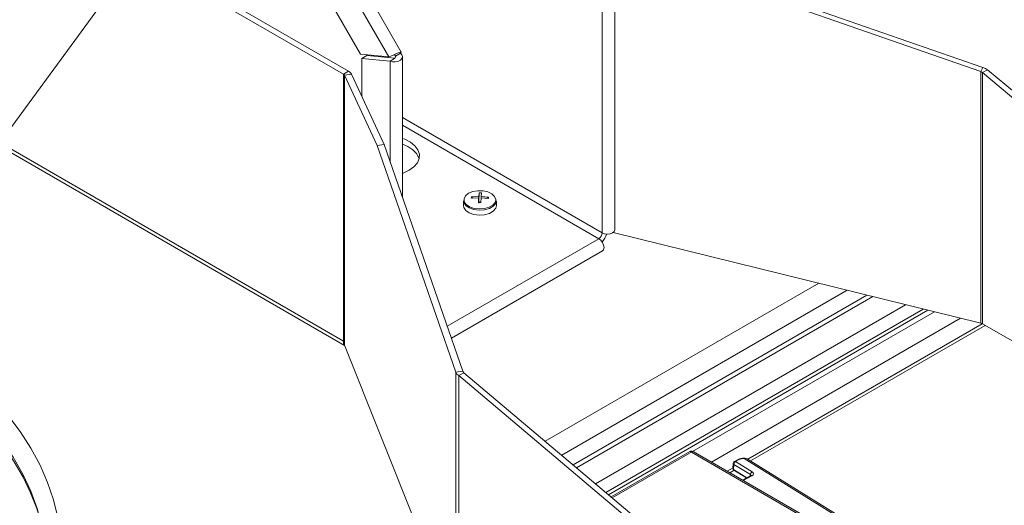
# Model space of a CAD drawing. Extents: x -2438 to -1867, y 1175 to 2170.
# Drawn here: x -2158 to -2150, y 1964 to 1968 of the extents above; entities that cross this region are included whole.
import ezdxf

# ---------------------------------------------------------------- set-up
doc = ezdxf.new("R2010")
doc.units = 0
doc.header["$MEASUREMENT"] = 0
doc.layers.get('0').update_dxf_attribs({"lineweight": 13})
doc.layers.add('Details', color=7, linetype='Continuous', lineweight=5)
doc.styles.get("Standard").update_dxf_attribs({"font": 'romans.shx', "width": 0.8})
doc.dimstyles.get("Standard").update_dxf_attribs({"dimscale": 8, "dimtxt": 0.19, "dimasz": 0.19, "dimexe": 0.0625, "dimexo": 0.062, "dimgap": 0.06, "dimtad": 0, "dimtih": 1, "dimtoh": 1, "dimzin": 4, "dimdsep": 46, "dimtxsty": 'Standard', "dimcen": 0, "dimdle": 3.175, "dimclrd": 256, "dimclre": 256, "dimclrt": 256, "dimadec": 0, "dimazin": 1, "dimtfac": 1, "dimtofl": 0, "dimtmove": 0, "dimatfit": 2, "dimfxl": 1, "dimtolj": 1, "dimtzin": 0, "dimlwd": -1, "dimlwe": -1, "dimarcsym": 0})

# ---------------------------------------------------------------- blocks, each defined once
blk = doc.blocks.new('A$C41D83B8E')
at = {"color": 5, "linetype": 'Continuous', "lineweight": 15}
for p, q in [((-10.5415, 9.352), (-3.879, 5.5058)), ((-10.5226, 9.3102), (-3.87, 5.4697)), ((-1.7208, 6.4077), (-1.7208, 8.8784)), ((-1.6166, 6.4326), (-1.6166, 8.8903)), ((-3.879, 7.7304), (-5.7275, 8.7975)), ((-3.8367, 7.7549), (-5.7096, 8.8361)), ((-3.3974, 7.9153), (-3.9247, 8.8287)), ((-4.0122, 8.7584), (-3.502, 7.8748)), ((-0.9983, 8.6382), (1.4543, 7.7866)), ((-1.0137, 8.6048), (1.4388, 7.7532)), ((-3.7372, 7.898), (-4.1096, 8.543)), ((-3.7372, 7.898), (-3.502, 7.8748)), ((-3.4506, 7.8885), (-3.4468, 7.882)), ((-3.4468, 7.882), (-3.405, 7.9061)), ((-3.6848, 7.8863), (-3.7266, 7.8622)), ((-3.7266, 7.5448), (-3.7266, 7.8622)), ((-3.4913, 7.8389), (-3.7266, 7.8622)), ((-3.4504, 7.8631), (-3.6848, 7.8863)), ((-3.4538, 7.8606), (-3.4913, 7.8389)), ((-3.4913, 7.8389), (-3.4913, 7.0019)), ((-3.4468, 7.882), (-3.4468, 7.8717)), ((-3.3872, 6.7022), (-3.3872, 7.8769)), ((-3.879, 7.7304), (-3.8367, 7.7549)), ((-3.879, 7.7304), (-3.879, 5.5058)), ((-3.8709, 7.7223), (-3.8131, 7.7312)), ((-3.5413, 7.1457), (-3.8131, 7.7312)), ((1.4543, 7.7866), (1.4388, 7.7532)), ((1.4388, 7.7532), (1.4388, 5.6537)), ((1.4953, 7.768), (1.4529, 7.7435)), ((1.4529, 7.7435), (1.4529, 5.649)), ((1.4529, 7.7435), (3.3503, 6.1492)), ((1.4953, 7.768), (3.3926, 6.1736)), ((-3.5991, 7.1368), (-3.8709, 7.7223)), ((-3.8709, 7.7223), (-3.8709, 5.472)), ((-3.3872, 7.3696), (-1.7208, 6.4077)), ((-3.3872, 7.3053), (-1.7486, 6.3594)), ((-3.5991, 7.1368), (-3.5413, 7.1457)), ((-2.942, 5.246), (-3.5991, 7.1368)), ((-2.8842, 5.255), (-3.5413, 7.1457)), ((-2.7483, 6.7428), (-2.7511, 6.7125)), ((-2.7488, 6.6652), (-2.7483, 6.7428)), ((-2.729, 6.7423), (-2.7483, 6.7428)), ((-2.7312, 6.712), (-2.729, 6.7423)), ((-2.8794, 6.6762), (-2.8794, 6.6353)), ((-2.8122, 6.7088), (-2.813, 6.6976)), ((-2.813, 6.6976), (-2.7519, 6.701)), ((-2.7511, 6.7125), (-2.8122, 6.7088)), ((-2.7972, 6.6985), (-2.8122, 6.7088)), ((-2.7519, 6.701), (-2.7542, 6.6607)), ((-2.7542, 6.6607), (-2.7348, 6.6603)), ((-2.7519, 6.701), (-2.7494, 6.6565)), ((-2.7488, 6.6652), (-2.7511, 6.7125)), ((-2.7488, 6.6652), (-2.7499, 6.666)), ((-2.7491, 6.6606), (-2.7488, 6.6652)), ((-2.7488, 6.6652), (-2.7338, 6.6648)), ((-2.7348, 6.6603), (-2.732, 6.7005)), ((-2.732, 6.7005), (-2.6709, 6.6943)), ((-2.7312, 6.712), (-2.7318, 6.7005)), ((-2.6701, 6.7054), (-2.7312, 6.712)), ((-2.6853, 6.6957), (-2.6701, 6.7054)), ((-2.6709, 6.6943), (-2.6701, 6.7054)), ((-2.6038, 6.6353), (-2.6038, 6.6762)), ((-1.629, 6.4113), (1.4388, 5.6537)), ((-3.0141, 5.6289), (-1.7486, 6.3594)), ((-2.9793, 5.5287), (-1.7181, 6.2568)), ((1.8797, 5.4026), (1.4529, 5.649)), ((-3.879, 5.5058), (-3.879, 5.4801)), ((-2.942, 3.1491), (-3.8709, 5.472)), ((-2.942, 5.246), (-2.8842, 5.255)), ((-2.942, 5.246), (-2.942, 3.1491)), ((-2.9183, 5.2174), (-2.876, 5.2418)), ((-2.9183, 5.2174), (-2.9183, 3.1255)), ((-1.0468, 3.642), (-2.9183, 5.2174)), ((-1.0045, 3.6665), (-2.876, 5.2418))]:
    blk.add_line(p, q, dxfattribs=at)
at = {"color": 5, "linetype": 'Continuous', "lineweight": 15, "flags": 128}
for points in [[(-3.405, 7.9061), (-3.398, 7.9133), (-3.3988, 7.9159), (-3.4075, 7.9139), (-3.423, 7.9081), (-3.4432, 7.8995), (-3.4651, 7.8899), (-3.4857, 7.8811), (-3.502, 7.8748)], [(-3.4913, 7.8389), (-3.4715, 7.8334), (-3.4482, 7.8329), (-3.4248, 7.8378), (-3.405, 7.8476), (-3.3918, 7.8612), (-3.3872, 7.8769), (-3.3918, 7.8925), (-3.405, 7.9061)], [(1.4388, 7.7532), (1.4464, 7.7489), (1.4529, 7.7435)], [(1.4543, 7.7866), (1.4763, 7.7788), (1.4953, 7.768)], [(-3.3316, 6.9295), (-3.2916, 6.9583), (-3.2632, 6.9913), (-3.2478, 7.0271), (-3.2461, 7.0639), (-3.2581, 7.1001), (-3.2833, 7.134), (-3.3206, 7.1639), (-3.3681, 7.1885), (-3.3872, 7.1958)], [(-3.3872, 7.1476), (-3.3432, 7.1287), (-3.3005, 7.1013), (-3.2691, 7.0692), (-3.2504, 7.034), (-3.2481, 7.026)], [(-3.3872, 6.9044), (-3.3813, 6.9065), (-3.3316, 6.9295)], [(-2.6092, 6.6827), (-2.6093, 6.6866), (-2.6182, 6.7112), (-2.6405, 6.7328), (-2.6738, 6.7491), (-2.7144, 6.7582), (-2.758, 6.7593), (-2.7997, 6.7521), (-2.8352, 6.7375), (-2.8605, 6.717), (-2.873, 6.6929), (-2.8738, 6.6793)], [(-2.8794, 6.6762), (-2.8764, 6.6598), (-2.8599, 6.6354), (-2.8306, 6.6155), (-2.7916, 6.6021), (-2.7473, 6.5967)], [(-2.8738, 6.6793), (-2.8712, 6.6677), (-2.8553, 6.6443), (-2.8271, 6.6251), (-2.7897, 6.6122), (-2.747, 6.607)], [(-2.7473, 6.5967), (-2.7022, 6.5999), (-2.6615, 6.6114), (-2.6294, 6.6299), (-2.6095, 6.6535), (-2.6038, 6.6762)], [(-2.747, 6.607), (-2.7038, 6.6101), (-2.6646, 6.6212), (-2.6338, 6.639), (-2.6147, 6.6616), (-2.6092, 6.6827)], [(-2.8794, 6.6353), (-2.8764, 6.619), (-2.8599, 6.5946), (-2.8306, 6.5746), (-2.7916, 6.5612), (-2.7473, 6.5559)], [(-2.7473, 6.5559), (-2.7022, 6.5591), (-2.6615, 6.5706), (-2.6294, 6.5891), (-2.6095, 6.6126), (-2.6038, 6.6353)], [(-1.6166, 6.4326), (-1.6212, 6.4191), (-1.6345, 6.4077), (-1.6543, 6.4), (-1.6776, 6.3973), (-1.701, 6.4), (-1.7208, 6.4077)], [(-1.7486, 6.3594), (-1.7321, 6.3461), (-1.7181, 6.3272), (-1.7087, 6.3057), (-1.7055, 6.2847), (-1.7087, 6.2675), (-1.7181, 6.2568), (-1.7181, 6.2568)], [(-2.9183, 5.2174), (-2.9328, 5.2308), (-2.942, 5.246)], [(-2.876, 5.2418), (-2.881, 5.2481), (-2.8842, 5.255)]]:
    blk.add_lwpolyline(points, dxfattribs=at)
at = {"color": 5, "linetype": 'Continuous', "lineweight": 15}
for centre, radius, start, end in [((-3.4792, 7.867), 0.0358, 25.36768, 48.88181), ((-3.4578, 7.8698), 0.01, 293.38092, 338.50487), ((-3.4742, 7.8771), 0.028, 336.68586, 11.36774), ((-3.8879, 7.7132), 0.0194, 28.54497, 62.76748), ((-3.8624, 7.7049), 0.0562, 28.54498, 62.76748), ((-1.7831, 6.4115), 0.0625, 303.5418, 356.45843), ((-1.844, 6.4466), 0.1669, 317.10136, 342.90152), ((1.4332, 5.6129), 0.0412, 61.33544, 82.13939), ((-3.8879, 5.4629), 0.0194, 28.545, 62.76747)]:
    blk.add_arc(centre, radius, start, end, dxfattribs=at)

msp = doc.modelspace()

# ---------------------------------------------------------------- linework, layer by layer
at = {"layer": 'Details', "color": 7, "linetype": 'Continuous', "lineweight": 9}
for p, q in [((-2153.5288, 1964.1088), (-2151.2462, 1965.4265)), ((-2153.3906, 1963.9925), (-2151.0084, 1965.3678)), ((-2150.8443, 1965.3273), (-2153.2954, 1963.9123)), ((-2153.2665, 1963.8881), (-2150.7947, 1965.315)), ((-2153.1087, 1963.7552), (-2150.5231, 1965.2479)), ((-2150.3742, 1965.2111), (-2153.0223, 1963.6824)), ((-2150.3353, 1965.2015), (-2152.9997, 1963.6634)), ((-2150.2814, 1965.1882), (-2152.9684, 1963.6371)), ((-2150.0636, 1965.1345), (-2152.141, 1963.9352)), ((-2149.8819, 1965.0891), (-2151.8389, 1963.9593)), ((-2149.8576, 1965.0753), (-2151.8146, 1963.9455)), ((-2152.3218, 1964.0236), (-2152.9778, 1963.645)), ((-2152.3081, 1964.0183), (-2150.5404, 1962.9978)), ((-2150.5148, 1962.9964), (-2152.2943, 1964.0236)), ((-2151.919, 1963.9572), (-2151.9492, 1963.941)), ((-2151.9399, 1963.9397), (-2151.9097, 1963.956)), ((-2151.8015, 1963.8541), (-2151.9399, 1963.9397)), ((-2151.8692, 1963.9652), (-2150.3877, 1963.048)), ((-2150.3759, 1963.0549), (-2151.835, 1963.9582)), ((-2151.9612, 1963.8887), (-2152.0109, 1963.8601)), ((-2151.9506, 1963.867), (-2151.9868, 1963.8461)), ((-2151.9596, 1963.9245), (-2151.9615, 1963.8814)), ((-2151.9563, 1963.8735), (-2151.9543, 1963.9168)), ((-2151.8461, 1963.8053), (-2151.9563, 1963.8735)), ((-2151.9547, 1963.8695), (-2151.8487, 1963.8039)), ((-2151.9543, 1963.9168), (-2151.8159, 1963.8311)), ((-2151.8128, 1963.8232), (-2151.8823, 1963.7858)), ((-2151.8767, 1963.7826), (-2151.8035, 1963.822)), ((-2151.8159, 1963.8311), (-2151.8168, 1963.8211))]:
    msp.add_line(p, q, dxfattribs=at)
at = {"layer": 'Details', "color": 7, "linetype": 'Continuous', "lineweight": 9, "flags": 128}
for points in [[(-2159.0571, 1964.9632), (-2158.8815, 1964.8561), (-2158.7163, 1964.7437), (-2158.562, 1964.6262), (-2158.419, 1964.504), (-2158.2878, 1964.3775), (-2158.1687, 1964.2471), (-2158.0622, 1964.1131), (-2157.9685, 1963.9759), (-2157.8879, 1963.836), (-2157.8207, 1963.6938), (-2157.767, 1963.5497), (-2157.7271, 1963.404), (-2157.701, 1963.2574), (-2157.6995, 1963.2459)], [(-2159.0312, 1964.9059), (-2158.944, 1964.8543), (-2158.7851, 1964.7524), (-2158.6357, 1964.6462), (-2158.4963, 1964.536), (-2158.3671, 1964.4222), (-2158.2484, 1964.305), (-2158.1406, 1964.1847), (-2158.0438, 1964.0618), (-2157.9583, 1963.9364), (-2157.8842, 1963.8088), (-2157.8218, 1963.6794), (-2157.771, 1963.5482), (-2157.7321, 1963.4157), (-2157.7053, 1963.2819), (-2157.7003, 1963.2357)], [(-2157.9857, 1962.0196), (-2157.8862, 1962.1569), (-2157.7997, 1962.2971), (-2157.7264, 1962.4397), (-2157.6664, 1962.5844), (-2157.6199, 1962.7308), (-2157.5871, 1962.8783), (-2157.5681, 1963.0267), (-2157.5629, 1963.1755), (-2157.5716, 1963.3242), (-2157.594, 1963.4724), (-2157.6302, 1963.6197), (-2157.6801, 1963.7657), (-2157.7434, 1963.9099), (-2157.8201, 1964.052), (-2157.9099, 1964.1915), (-2158.0125, 1964.328)], [(-2151.9563, 1963.8735), (-2151.9562, 1963.8722), (-2151.9559, 1963.8711), (-2151.9554, 1963.8702), (-2151.9547, 1963.8696), (-2151.9547, 1963.8695)], [(-2151.81, 1963.8252), (-2151.8107, 1963.8246), (-2151.8128, 1963.8232)], [(-2151.8035, 1963.822), (-2151.806, 1963.8233), (-2151.8084, 1963.8239), (-2151.8107, 1963.8239), (-2151.8127, 1963.8233), (-2151.8128, 1963.8232)]]:
    msp.add_lwpolyline(points, dxfattribs=at)
at = {"layer": 'Details', "color": 5, "linetype": 'Continuous', "lineweight": 9}
msp.add_arc((-2149.8988, 1965.0516), 0.0412, 61.33514, 82.14007, dxfattribs=at)
at = {"layer": 'Details', "color": 7, "linetype": 'Continuous', "lineweight": 9}
for centre, radius, start, end in [((-2152.3081, 1963.9998), 0.0276, 59.07641, 120.73898), ((-2151.9399, 1963.9236), 0.0197, 118.29489, 177.37864), ((-2151.924, 1963.9138), 0.0305, 121.55918, 174.3823), ((-2151.9458, 1963.9324), 0.0094, 51.02716, 111.3039), ((-2151.8726, 1963.8687), 0.1001, 88.06696, 117.65963), ((-2151.9156, 1963.9487), 0.0094, 51.02713, 111.30394), ((-2151.7238, 1963.9662), 0.1454, 178.85682, 180.41402), ((-2151.8651, 1963.9258), 0.043, 47.50191, 95.41433), ((-2151.8592, 1963.9243), 0.042, 54.91798, 103.72234), ((-2151.9488, 1963.8808), 0.0127, 170.10708, 242.4384), ((-2151.9504, 1963.9253), 0.00935, 192.42689, 245.71667), ((-2151.7856, 1963.8281), 0.0305, 121.55919, 174.38229)]:
    msp.add_arc(centre, radius, start, end, dxfattribs=at)
for centre, major_axis, ratio, start_param, end_param in [((-2152.3081, 1963.9861), (-0.0126, 0.038), 0.390269, -0.705241, 0.080075), ((-2152.3081, 1963.9861), (0.0126, 0.038), 0.390269, -0.080075, 0.705241), ((-2151.8694, 1963.931), (0.0591, 0.0001), 0.577231, 1.566535, 2.31992), ((-2151.9419, 1963.8809), (-0.0197, 0.0004), 0.565495, -0.015614, 0.760616), ((-2151.8304, 1963.8386), (-0.0395, 0), 0.575712, 2.322848, 3.890905), ((-2151.8304, 1963.8225), (0.0198, 0.0017), 0.567549, -0.11448, 0.69951)]:
    msp.add_ellipse(centre, major_axis=major_axis, ratio=ratio, start_param=start_param, end_param=end_param, dxfattribs=at)

# ---------------------------------------------------------------- block references
at = {"layer": 'Details', "lineweight": 9, "ltscale": 0.5, "xscale": 0.9999979999997777, "yscale": 0.999998000000005, "zscale": 0.999998}
msp.add_blockref('A$C41D83B8E', (-2151.3319, 1959.4387), dxfattribs=at)

# ---------------------------------------------------------------- leaders
at = {"layer": 'Details'}
msp.add_leader([(-2160.9733, 1962.6529), (-2148.7314, 1979.3368), (-2146.4555, 1979.3368)], dimstyle='Standard', override={"dimasz": 0.2, "dimgap": 0.05}, dxfattribs=at)

doc.saveas('drawing.dxf')
